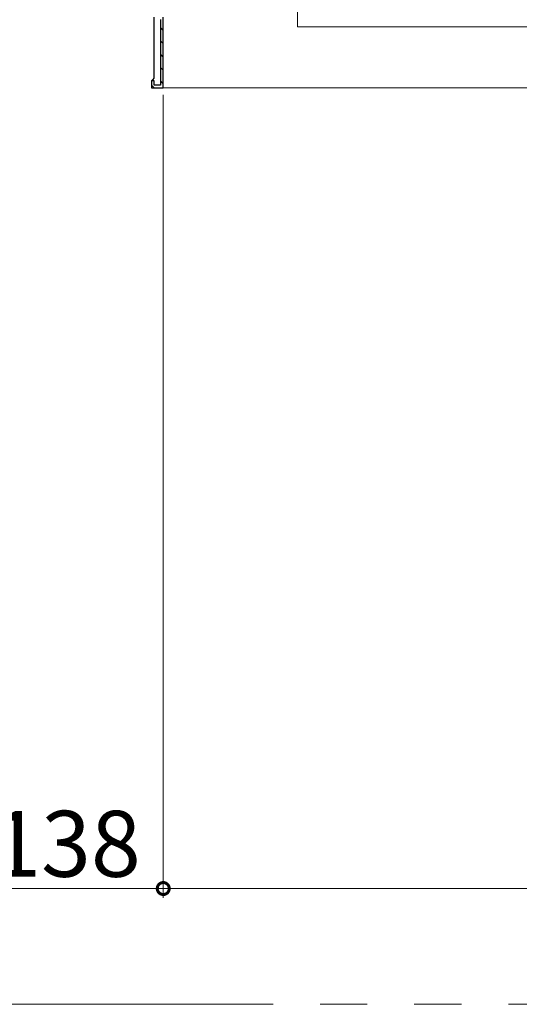
# Model space of a CAD drawing. Extents: x 0 to 1050, y 0 to 1580.
# Drawn here: x 607 to 660, y 1100 to 1204 of the extents above; entities that cross this region are included whole.
import ezdxf

# ---------------------------------------------------------------- set-up
doc = ezdxf.new("R2010")
doc.units = 0
doc.header["$LTSCALE"] = 5
doc.linetypes.add('YDIVIDE_1', pattern=[15, 10, -1, 1, -1, 1, -1])
for name, color, linetype, lineweight in [('YKK_11', 7, 'CONTINUOUS', 30), ('YKK_12', 2, 'CONTINUOUS', 13), ('YKK_D', 6, 'CONTINUOUS', 13)]:
    doc.layers.add(name, color=color, linetype=linetype, lineweight=lineweight)
doc.styles.get("Standard").update_dxf_attribs({"font": 'txt', "bigfont": 'EXTFONT'})

msp = doc.modelspace()

# ---------------------------------------------------------------- linework, layer by layer
at = {"layer": 'YKK_11', "color": 0, "linetype": 'ByBlock', "lineweight": 30, "ltscale": 0.5}
for p, q in [((621.65, 1204.71), (621.65, 1198.25)), ((622.35, 1204.46), (622.35, 1197.51)), ((622.65, 1197.21), (622.65, 1204.71)), ((622.65, 1197.21), (622.65, 1204.71)), ((621.65, 1198.25), (621.53, 1198.1)), ((621.53, 1198.1), (621.4, 1197.96)), ((621.7, 1197.96), (621.4, 1197.96)), ((621.4, 1197.96), (621.4, 1197.21)), ((621.4, 1197.96), (621.4, 1197.21)), ((621.4, 1197.21), (622.65, 1197.21)), ((621.4, 1197.21), (622.65, 1197.21)), ((621.7, 1197.51), (621.7, 1197.96)), ((622.35, 1197.51), (621.7, 1197.51))]:
    msp.add_line(p, q, dxfattribs=at)
at = {"layer": 'YKK_11', "color": 0, "lineweight": 13}
for p, q in [((622.35, 1203.62), (622.65, 1203.32)), ((622.35, 1202.21), (622.65, 1201.91)), ((622.35, 1200.79), (622.65, 1200.49)), ((622.35, 1199.38), (622.65, 1199.08)), ((621.4, 1197.5), (621.69, 1197.21)), ((622.35, 1197.96), (622.65, 1197.66))]:
    msp.add_line(p, q, dxfattribs=at)
at = {"layer": 'YKK_12'}
for p, q in [((636.9, 1203.71), (636.9, 1216.51)), ((636.9, 1203.71), (727, 1203.71)), ((621.65, 1197.21), (662.4, 1197.21))]:
    msp.add_line(p, q, dxfattribs=at)
at = {"layer": 'YKK_12', "linetype": 'YDIVIDE_1'}
msp.add_line((934.32, 1099.91), (525.68, 1099.91), dxfattribs=at)
at = {"layer": 'YKK_D'}
for p, q in [((622.65, 1196.46), (622.65, 1111.2)), ((622.65, 1112.2), (543.68, 1112.2)), ((691.65, 1112.2), (622.65, 1112.2))]:
    msp.add_line(p, q, dxfattribs=at)
at = {"layer": 'YKK_D', "linetype": 'ByBlock', "const_width": 1.27}
msp.add_lwpolyline([(622.81, 1112.2, 1), (622.49, 1112.2, 1)], format="xyb", close=True, dxfattribs=at)

# ---------------------------------------------------------------- texts
at = {"layer": 'YKK_D'}
msp.add_text('左勝手の場合 138', height=7, dxfattribs=at).set_placement((544.93, 1113.45))

doc.saveas('drawing.dxf')
